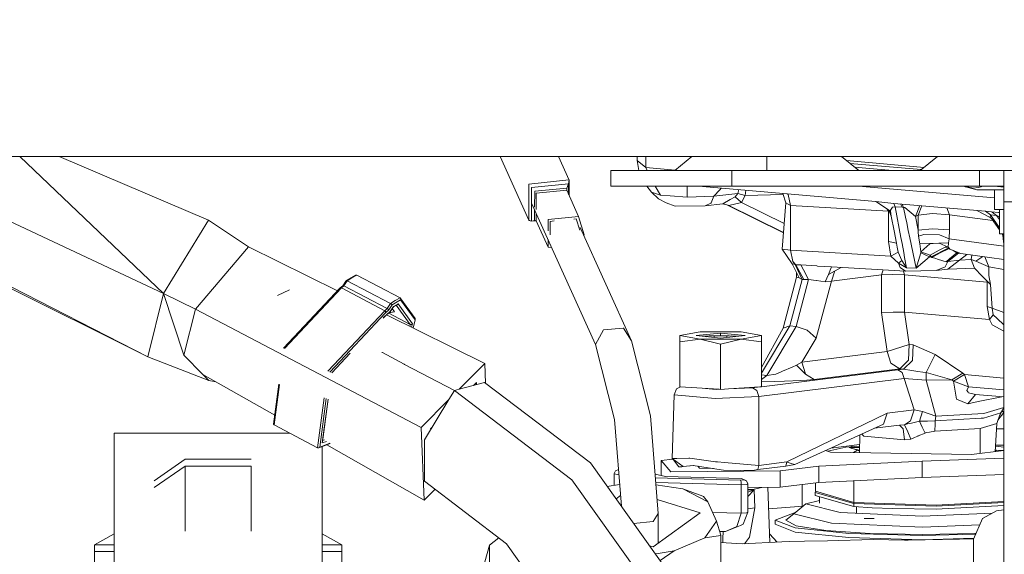
# Model space of a CAD drawing. Units: millimetres. Extents: x 761 to 8646, y -301 to 3598.
# Drawn here: x 3923 to 4043, y 943 to 1009 of the extents above; entities that cross this region are included whole.
import ezdxf

# ---------------------------------------------------------------- set-up
doc = ezdxf.new("R2010")
doc.units = ezdxf.units.MM
doc.layers.add('1', color=7, linetype='Continuous', true_color=0xffffff)
doc.styles.add('blockfont', font='simplex.shx')
doc.dimstyles.get("Standard").update_dxf_attribs({"dimtxt": 0.18, "dimasz": 0.18, "dimexe": 0.18, "dimexo": 0.0625, "dimgap": 0.09, "dimtad": 0, "dimtih": 1, "dimtoh": 1, "dimdec": 4, "dimzin": 0, "dimdsep": 46, "dimtxsty": 'Standard', "dimcen": 0.09, "dimadec": 0, "dimazin": 0, "dimtfac": 1, "dimtdec": 4, "dimtofl": 0, "dimtmove": 0, "dimatfit": 3, "dimfxl": 1, "dimtolj": 1, "dimtzin": 0, "dimarcsym": 0})

# ---------------------------------------------------------------- blocks, each defined once
blk = doc.blocks.new('_U5')
at = {"layer": '1', "color": 18, "lineweight": 35}
for p, q in [((974.846106, 1197.496541), (974.846106, -263.252538)), ((8425.999622, 1012.762554), (8425.999622, -263.252538)), ((974.846106, -261.252538), (4619.704114, -261.252538)), ((8425.999622, -261.252538), (4781.141614, -261.252538))]:
    blk.add_line(p, q, dxfattribs=at)
at = {"layer": '1', "color": 18, "lineweight": 70}
for points in [[(974.846106, -261.252538), (1024.846056, -247.855079), (1024.846155, -274.649998)], [(8425.999622, -261.252538), (8375.999672, -274.649998), (8375.999573, -247.855079)]]:
    blk.add_solid(points, dxfattribs=at)
at = {"layer": '1', "color": 18, "linetype": 'Continuous', "lineweight": 13, "insert": (4623.854114, -300.148372), "char_height": 50, "attachment_point": 7, "line_spacing_factor": 0.903614, "style": 'blockfont'}
blk.add_mtext('\\W1.1836;OAL', dxfattribs=at)

msp = doc.modelspace()

# ---------------------------------------------------------------- linework, layer by layer
at = {"layer": '1', "color": 18, "linetype": 'Continuous', "lineweight": 13}
for p, q in [((3717.624884, 992.062516), (4708.874207, 992.062516)), ((3940.250855, 975.332923), (3922.688763, 992.062516)), ((3945.729475, 984.295912), (3927.48622, 992.062516)), ((3981.386388, 992.062516), (3984.909754, 984.280236)), ((3988.525865, 992.062516), (3989.820461, 989.203043)), ((3998.143654, 992.062516), (3998.143654, 991.590686)), ((3999.190311, 992.062516), (3999.190311, 990.74877)), ((4004.829466, 992.062516), (4002.737503, 990.375705)), ((4013.984661, 992.062516), (4013.984661, 990.375586)), ((4023.139856, 992.062516), (4025.231819, 990.375705)), ((4034.851331, 992.062516), (4032.759171, 990.375824)), ((3998.143654, 991.590686), (3999.190311, 990.74877)), ((3998.143654, 991.590686), (3998.370171, 990.375671)), ((3999.190311, 990.74877), (4002.806772, 990.431558)), ((3999.190311, 990.74877), (3999.365509, 990.375679)), ((4023.739381, 991.579056), (4033.220143, 990.747459)), ((4024.154087, 991.244646), (4032.886731, 990.478663)), ((4024.727998, 990.781856), (4029.357073, 990.375824)), ((3994.940977, 990.375645), (4000.207882, 990.375705)), ((4009.704571, 990.375526), (3994.940977, 990.375645)), ((3994.940977, 988.465614), (3994.940977, 990.375645)), ((3998.370181, 990.375619), (3998.370181, 990.375617)), ((3999.365541, 990.375611), (3999.365542, 990.375609)), ((4000.207882, 990.375705), (4002.737516, 990.375715)), ((4002.737503, 990.375586), (4002.737503, 990.375705)), ((4013.984661, 990.375586), (4002.737503, 990.375586)), ((4005.1062, 990.375563), (4005.106228, 990.375586)), ((4007.986589, 990.37554), (4007.986589, 990.375586)), ((4008.008938, 990.375586), (4008.008938, 990.37554)), ((4039.984684, 990.375526), (4009.704571, 990.375526)), ((4009.704571, 988.465555), (4009.704571, 990.375526)), ((4010.434132, 990.375526), (4010.434132, 990.375586)), ((4011.559944, 990.375526), (4011.559944, 990.375586)), ((4025.231819, 990.375586), (4013.984661, 990.375586)), ((4016.409378, 990.375586), (4016.409378, 990.375526)), ((4017.535191, 990.375586), (4017.535191, 990.375526)), ((4019.960384, 990.375586), (4019.960384, 990.375526)), ((4019.982734, 990.375526), (4019.982733, 990.375586)), ((4022.86312, 990.375565), (4022.863094, 990.375586)), ((4025.231545, 990.375807), (4032.759188, 990.375838)), ((4032.759171, 990.375824), (4025.231583, 990.375776)), ((4032.759171, 990.375805), (4025.231597, 990.375765)), ((4025.231819, 990.375705), (4025.231671, 990.375705)), ((4025.231819, 990.375705), (4025.231819, 990.375586)), ((4029.357494, 990.375787), (4029.359001, 990.375655)), ((4029.35998, 990.375569), (4029.360191, 990.37555)), ((4032.759171, 990.375764), (4032.759171, 990.375824)), ((4044.006805, 990.375705), (4032.759171, 990.375764)), ((4034.05991, 990.375757), (4034.061731, 990.375598)), ((4034.062276, 990.37555), (4034.062394, 990.375539)), ((4035.12763, 990.375526), (4035.12791, 990.375752)), ((4038.023433, 990.375526), (4038.023437, 990.375736)), ((4038.031082, 990.375736), (4038.031082, 990.375526)), ((4042.984467, 990.375526), (4039.984684, 990.375526)), ((4039.984684, 988.465555), (4039.984684, 990.375526)), ((4040.455799, 990.375526), (4040.455799, 990.375724)), ((4041.581612, 990.375526), (4041.581612, 990.375718)), ((4042.984467, 990.375526), (4044.006805, 990.375705)), ((4042.984467, 990.375526), (4044.006805, 990.375705)), ((4042.984467, 990.375526), (4070.723515, 990.375526)), ((4042.984467, 990.375526), (4042.984467, 989.256687)), ((3989.810209, 989.211268), (3984.909754, 988.713033)), ((3984.909754, 984.280236), (3984.909754, 988.713033)), ((3985.224466, 988.274403), (3989.761095, 988.735623)), ((3989.770632, 988.728054), (3989.557724, 988.220997)), ((3989.770632, 988.728054), (3989.761095, 988.735623)), ((3989.820461, 989.203043), (3989.770632, 988.728054)), ((3989.770632, 987.436844), (3989.770632, 988.728054)), ((3989.820461, 989.203043), (3989.810209, 989.211268)), ((3989.820461, 987.326311), (3989.820461, 989.203043)), ((4009.704571, 988.465555), (3994.940977, 988.465614)), ((3999.32172, 988.465597), (3999.898415, 987.731106)), ((4000.338196, 988.465592), (4001.018982, 987.355239)), ((4004.252429, 988.465577), (4004.273872, 987.090774)), ((4027.31226, 986.565955), (4005.654943, 988.465571)), ((4039.984684, 988.465555), (4009.704571, 988.465555)), ((4025.22072, 988.465555), (4041.823368, 987.00928)), ((4039.655666, 987.995751), (4038.096113, 988.465555)), ((4038.099014, 988.464681), (4038.256626, 988.392539)), ((4038.165167, 988.465555), (4039.236527, 988.224096)), ((4038.623791, 988.28531), (4038.256626, 988.392539)), ((4040.224533, 988.390274), (4039.847832, 988.282092)), ((4042.984467, 988.465555), (4039.984684, 988.465555)), ((4040.389555, 988.465555), (4040.224533, 988.390274)), ((4041.852026, 988.465555), (4042.984467, 988.339001)), ((4042.984467, 989.256687), (4042.984467, 986.555524)), ((3940.250855, 975.332923), (3913.255196, 987.987585)), ((3985.224466, 984.170742), (3985.224466, 988.274403)), ((3985.614669, 985.900691), (3985.620241, 987.828023)), ((3989.557724, 988.220997), (3985.620241, 987.828023)), ((3985.789344, 985.588892), (3985.795002, 987.58436)), ((3989.529829, 987.957067), (3985.795002, 987.58436)), ((3989.557724, 988.220997), (3989.529829, 987.957067)), ((3989.529829, 987.957067), (3990.984659, 984.743841)), ((3989.539604, 987.949319), (3989.529829, 987.957067)), ((3989.539604, 987.949319), (3990.984659, 984.743841)), ((3989.567738, 988.212771), (3989.557724, 988.220997)), ((3989.567738, 988.212771), (3989.566823, 987.888941)), ((3999.898415, 987.731106), (4000.77198, 986.897893)), ((4001.018982, 987.355239), (3999.898415, 987.731106)), ((4002.192001, 987.259932), (4001.018982, 987.355239)), ((4002.192001, 987.259932), (4004.273872, 987.090774)), ((4004.273872, 987.090774), (4007.532101, 987.231739)), ((4007.532101, 987.231739), (4007.213573, 986.401923)), ((4007.532101, 987.231739), (4008.23925, 988.011844)), ((4007.532101, 987.231739), (4010.46608, 987.545259)), ((4008.430041, 988.22216), (4008.23925, 988.011844)), ((4009.535294, 986.8275), (4010.115128, 987.163849)), ((4010.46608, 987.545259), (4010.115128, 987.163849)), ((4010.115128, 987.163849), (4010.896664, 986.467667)), ((4010.46608, 987.545259), (4010.588145, 988.032868)), ((4011.342506, 987.317688), (4010.46608, 987.545259)), ((4011.342506, 987.317688), (4010.896664, 986.467667)), ((4011.41775, 987.960101), (4011.342506, 987.317688)), ((4015.993212, 987.453715), (4011.342506, 987.317688)), ((4016.32164, 986.395485), (4015.959693, 987.561716)), ((4016.605358, 987.430818), (4016.476396, 987.516395)), ((4016.888123, 986.077971), (4016.605358, 987.430818)), ((4039.655666, 987.995751), (4038.623791, 988.28531)), ((4039.236527, 988.224096), (4039.847832, 988.282092)), ((4042.984467, 987.995751), (4039.655666, 987.995751)), ((4041.823368, 985.605366), (4041.823368, 987.995751)), ((3993.049841, 969.105251), (3985.224466, 986.389128)), ((4001.686554, 986.429937), (4000.77198, 986.897893)), ((4002.809505, 986.01032), (4001.686554, 986.429937)), ((4002.809505, 986.01032), (4006.470661, 986.06158)), ((4006.470661, 986.06158), (4007.169228, 986.381597)), ((4006.470661, 986.06158), (4008.608322, 986.289985)), ((4007.169228, 986.381597), (4007.213573, 986.401923)), ((4008.747082, 986.254222), (4008.590924, 986.288126)), ((4008.608322, 986.289985), (4009.535294, 986.8275)), ((4008.608322, 986.289985), (4008.985024, 986.197896)), ((4008.747082, 986.254222), (4008.813491, 986.239829)), ((4008.985024, 986.197896), (4009.361725, 986.105807)), ((4009.124041, 986.163911), (4016.04078, 982.743268)), ((4009.257244, 986.131348), (4016.043258, 982.775483)), ((4010.896664, 986.467667), (4009.361725, 986.105807)), ((4016.128222, 983.88034), (4010.896664, 986.467667)), ((4015.887718, 980.752892), (4016.32164, 986.395485)), ((4016.32164, 986.395485), (4016.604881, 986.236699)), ((4016.888123, 986.077971), (4016.604881, 986.236699)), ((4016.888123, 980.608113), (4016.888123, 986.077971)), ((4028.861027, 985.387988), (4016.888123, 986.077971)), ((4027.31226, 986.565955), (4029.105644, 985.381551)), ((4029.535751, 986.352332), (4027.31226, 986.565955)), ((4029.673557, 985.913284), (4029.366474, 985.885389)), ((4029.673557, 985.913284), (4029.535751, 986.352332)), ((4040.720921, 985.381432), (4029.535751, 986.352332)), ((4029.673557, 985.913284), (4030.387859, 982.186921)), ((4030.546646, 985.867329), (4029.673557, 985.913284)), ((4030.349054, 986.281735), (4030.546646, 985.867329)), ((4030.548536, 986.264419), (4030.721169, 985.864766)), ((4032.17123, 984.729834), (4032.723653, 986.075614)), ((4032.498341, 984.923668), (4032.962681, 986.054866)), ((4042.984467, 986.555524), (4070.723515, 986.555524)), ((4042.984467, 986.555524), (4042.984467, 972.675927)), ((3985.609989, 984.281964), (3985.613596, 985.529658)), ((3985.785465, 984.220691), (3985.788084, 985.144268)), ((3990.984659, 984.743841), (3987.249832, 984.371133)), ((3991.668205, 982.509322), (3990.984659, 984.743841)), ((4028.73282, 985.627775), (4028.861027, 985.387988)), ((4028.861027, 981.702454), (4028.861027, 985.387988)), ((4028.983461, 985.361238), (4028.861027, 985.387988)), ((4029.216747, 984.784312), (4028.927736, 985.499046)), ((4029.105644, 985.381551), (4029.129963, 985.516317)), ((4029.105644, 985.381551), (4029.216747, 984.784312)), ((4029.366474, 985.885389), (4029.129963, 985.516317)), ((4029.571037, 982.981808), (4029.216747, 984.784312)), ((4030.721169, 985.864766), (4030.546646, 985.867329)), ((4030.721169, 985.864766), (4030.95768, 984.677322)), ((4030.886631, 985.842175), (4030.721169, 985.864766)), ((4032.17123, 984.729834), (4030.886631, 985.842175)), ((4032.498341, 984.923668), (4032.17123, 984.729834)), ((4032.17123, 984.729834), (4032.171707, 984.727569)), ((4032.498341, 983.064003), (4032.171707, 984.727569)), ((4034.259777, 985.094495), (4032.498341, 984.923668)), ((4032.498341, 984.923668), (4032.498341, 983.064003)), ((4034.268837, 985.095389), (4034.259777, 985.094495)), ((4036.329727, 984.963722), (4034.268837, 985.095389)), ((4036.003731, 985.790895), (4036.329727, 984.963722)), ((4036.329727, 984.963722), (4036.329727, 983.104057)), ((4041.634375, 984.270515), (4036.329727, 984.963722)), ((4039.680906, 985.471707), (4041.299801, 984.637148)), ((4040.720921, 985.381432), (4041.327457, 984.930224)), ((4041.486721, 985.314257), (4040.720921, 985.381432)), ((4041.327457, 984.930224), (4041.299801, 984.637148)), ((4041.327457, 984.930224), (4042.434673, 983.35512)), ((4042.093735, 984.86299), (4041.327457, 984.930224)), ((4042.339306, 985.243804), (4041.486721, 985.314257)), ((4041.554909, 985.263772), (4041.486721, 985.314257)), ((4041.554909, 985.263772), (4042.093735, 984.86299)), ((4042.984467, 985.605366), (4041.823368, 985.605366)), ((4042.093735, 984.86299), (4042.434673, 984.377978)), ((4042.418461, 984.725661), (4042.093735, 984.86299)), ((4042.434673, 985.235489), (4042.339306, 985.243804)), ((4042.434673, 984.718811), (4042.418461, 984.725661)), ((4042.434673, 982.605345), (4042.434673, 985.605366)), ((3940.250855, 975.332923), (3945.729475, 984.295912)), ((3950.637322, 981.042154), (3945.729475, 984.295912)), ((3984.909754, 984.280236), (3985.224466, 984.170742)), ((3984.920006, 984.27201), (3984.909754, 984.280236)), ((3984.920006, 984.27201), (3985.234003, 984.163172)), ((3985.224466, 984.170742), (3985.620241, 984.273739)), ((3985.234003, 984.163172), (3985.224466, 984.170742)), ((3985.778842, 984.218564), (3985.234003, 984.163172)), ((3985.620241, 984.273739), (3985.609989, 984.281964)), ((3985.620241, 984.273739), (3985.787858, 984.215427)), ((3985.785465, 984.220691), (3987.249832, 980.999715)), ((3987.249832, 982.981889), (3987.249832, 984.371133)), ((3988.002296, 984.196478), (3987.526398, 984.148986)), ((3987.526398, 984.148986), (3987.526398, 982.488213)), ((3990.708094, 984.4665), (3990.425102, 984.438259)), ((3990.708094, 984.4665), (3991.134614, 983.072056)), ((4031.099777, 983.967609), (4030.95768, 984.677322)), ((4031.099777, 983.967609), (4031.287651, 983.030446)), ((4041.299801, 984.637148), (4041.483383, 984.490163)), ((4042.434673, 983.106312), (4041.483383, 984.490163)), ((3997.451525, 969.544477), (3991.170597, 983.417186)), ((3991.668205, 982.509322), (3991.608663, 982.449628)), ((4029.865246, 981.483049), (4029.571037, 982.981808)), ((4031.47171, 982.149608), (4031.287651, 983.030446)), ((4034.253101, 983.235545), (4032.498341, 983.064003)), ((4032.498341, 983.064003), (4032.513123, 982.858307)), ((4032.513123, 982.858307), (4032.552223, 982.320435)), ((4032.552223, 982.320435), (4033.192616, 982.554979)), ((4032.552223, 982.320435), (4032.696705, 981.387265)), ((4033.192616, 982.554979), (4035.090904, 982.49299)), ((4036.329727, 983.104057), (4034.253101, 983.235545)), ((4036.277275, 981.994338), (4035.090904, 982.49299)), ((4036.277275, 981.994338), (4036.329727, 983.104057)), ((4042.984467, 982.605345), (4042.434673, 982.605345)), ((4042.984467, 982.306522), (4042.779049, 982.605345)), ((4042.855862, 982.493605), (4042.91008, 982.020981)), ((4042.961725, 982.605345), (4042.984467, 982.572994)), ((3938.315372, 967.577941), (3911.794643, 981.192358)), ((3938.315372, 967.577941), (3911.794643, 981.192358)), ((3987.249832, 980.999715), (3987.249832, 981.91571)), ((3987.526398, 981.30486), (3987.526398, 981.277056)), ((3987.539852, 981.275144), (3987.526398, 981.277056)), ((4029.865246, 981.483049), (4028.861027, 981.702454)), ((4029.15905, 979.900963), (4028.861027, 981.702454)), ((4029.952984, 980.995007), (4029.865246, 981.483049)), ((4030.387859, 982.186921), (4030.531387, 981.436915)), ((4030.531387, 981.436915), (4030.732613, 980.356462)), ((4032.246571, 978.43904), (4031.47171, 982.149608)), ((4036.221962, 981.529481), (4032.696705, 981.387265)), ((4032.696705, 981.387265), (4032.844048, 980.435557)), ((4032.844048, 980.435557), (4033.944111, 981.382675)), ((4034.356011, 981.454205), (4033.944111, 981.382675)), ((4036.16045, 981.011457), (4035.08188, 981.483488)), ((4036.221962, 981.529481), (4036.16045, 981.011457)), ((4036.221962, 981.529481), (4036.277275, 981.994338)), ((4042.984467, 981.123239), (4036.277275, 981.994338)), ((4042.984467, 981.372884), (4042.91008, 982.020981)), ((3938.315372, 967.577941), (3911.96559, 980.737932)), ((3950.637322, 981.042154), (3944.15782, 973.399467)), ((3961.521991, 975.663621), (3950.637322, 981.042154)), ((3987.249832, 980.999715), (3987.693066, 980.936741)), ((4017.081242, 978.949971), (4015.887718, 980.752892)), ((4016.888123, 980.608113), (4015.887718, 980.752892)), ((4017.170887, 979.255266), (4016.888123, 980.608113)), ((4029.15905, 979.900963), (4016.888123, 980.608113)), ((4029.15905, 979.900963), (4030.061703, 980.387516)), ((4030.09079, 979.049272), (4029.15905, 979.900963)), ((4030.061703, 980.387516), (4029.952984, 980.995007)), ((4030.497532, 979.345865), (4030.061703, 980.387516)), ((4030.732613, 980.356462), (4030.848961, 979.731686)), ((4032.825928, 980.31301), (4032.246571, 978.43904)), ((4032.844048, 980.435557), (4032.825928, 980.31301)), ((4033.90501, 979.810841), (4032.825928, 980.31301)), ((4032.844048, 980.435557), (4033.965569, 980.025835)), ((4033.965569, 980.025835), (4033.90501, 979.810841)), ((4035.082798, 980.619974), (4033.965569, 980.025835)), ((4034.074287, 979.816682), (4033.965569, 980.025835)), ((4036.235313, 980.908043), (4034.074287, 979.816682)), ((4035.203915, 980.312474), (4034.132462, 979.766972)), ((4035.203915, 980.312474), (4034.193974, 979.74772)), ((4035.082798, 980.619974), (4035.811882, 981.007583)), ((4036.275368, 980.857975), (4035.203915, 980.312474)), ((4036.299683, 980.831537), (4035.203915, 980.312474)), ((4036.16045, 981.011457), (4035.811882, 981.007583)), ((4036.137562, 979.237862), (4037.451453, 980.272457)), ((4036.235313, 980.908043), (4036.16045, 981.011457)), ((4036.275368, 980.857975), (4036.235313, 980.908043)), ((4036.375027, 980.749614), (4036.275368, 980.857975)), ((4037.243347, 980.319924), (4036.32925, 979.559667)), ((4037.733059, 980.208225), (4036.375027, 980.749614)), ((4036.712441, 980.615102), (4036.766987, 980.584807)), ((4037.243347, 980.319924), (4036.766987, 980.584807)), ((4037.733059, 980.208225), (4037.243347, 980.319924)), ((4037.549477, 979.413695), (4038.437592, 980.113295)), ((4042.984467, 979.500642), (4037.733059, 980.208225)), ((4039.08084, 980.026623), (4038.992863, 979.49285)), ((4017.131786, 978.93662), (4017.081242, 978.949971)), ((4017.961483, 977.226562), (4017.081242, 978.949971)), ((4017.447929, 978.853352), (4017.131786, 978.93662)), ((4017.170887, 979.255266), (4017.447929, 978.853352)), ((4017.543297, 978.84906), (4017.170887, 979.255266)), ((4018.327217, 977.039463), (4017.447929, 978.853352)), ((4017.543297, 978.84906), (4017.447929, 978.853352)), ((4018.517952, 977.033563), (4017.543297, 978.84906)), ((4018.154125, 978.831179), (4017.543297, 978.84906)), ((4020.102482, 978.694923), (4018.154125, 978.831179)), ((4018.469791, 978.233762), (4018.154125, 978.831179)), ((4020.176868, 978.689678), (4020.102482, 978.694923)), ((4021.918278, 978.567905), (4020.176868, 978.689678)), ((4030.09079, 979.049272), (4030.497532, 979.345865)), ((4030.09079, 979.049272), (4030.2882, 978.49936)), ((4031.067352, 978.46473), (4030.09079, 979.049272)), ((4031.074028, 978.460677), (4030.497532, 979.345865)), ((4031.074028, 978.460677), (4030.848961, 979.731686)), ((4033.90501, 979.810841), (4032.251339, 978.443153)), ((4034.074287, 979.816682), (4033.90501, 979.810841)), ((4034.132462, 979.766972), (4034.074287, 979.816682)), ((4034.132462, 979.766972), (4034.193974, 979.74772)), ((4034.193974, 979.74772), (4034.535866, 979.640908)), ((4034.535866, 979.640908), (4034.969311, 979.505367)), ((4035.910111, 979.211457), (4034.969311, 979.505367)), ((4035.800915, 978.606827), (4036.137562, 979.237862)), ((4036.32925, 979.559667), (4035.910111, 979.211457)), ((4036.137562, 979.237862), (4035.910111, 979.211457)), ((4036.128979, 978.295095), (4037.549477, 979.413695)), ((4037.549477, 979.413695), (4036.137562, 979.237862)), ((4038.992863, 979.49285), (4037.549477, 979.413695)), ((4039.536457, 979.261703), (4038.992863, 979.49285)), ((4039.370995, 978.444047), (4038.992863, 979.49285)), ((4040.395466, 979.849488), (4039.536457, 979.261703)), ((4040.395466, 979.849488), (4039.536457, 979.261703)), ((4041.159134, 978.571243), (4039.536457, 979.261703)), ((4040.640538, 979.816467), (4041.159134, 978.571243)), ((3963.730793, 977.584608), (3962.576847, 976.930029)), ((3963.875513, 977.573521), (3963.274937, 977.23294)), ((3963.875513, 977.573521), (3963.730793, 977.584608)), ((3969.178181, 974.794931), (3963.875513, 977.573521)), ((4017.621498, 977.326102), (4017.618628, 977.897832)), ((4019.093971, 977.052338), (4018.469791, 978.233762)), ((4021.534901, 977.658756), (4021.146755, 976.736672)), ((4021.918278, 978.567905), (4021.534901, 977.658756)), ((4023.097129, 978.499963), (4021.534901, 977.658756)), ((4022.319232, 978.081092), (4021.908741, 976.83037)), ((4028.018456, 977.591522), (4021.908741, 976.83037)), ((4030.970554, 978.046186), (4021.918278, 978.567905)), ((4028.018456, 977.591522), (4028.219721, 978.204728)), ((4029.376011, 977.665431), (4028.018456, 977.591522)), ((4028.018456, 977.591522), (4028.018456, 973.016746)), ((4030.836086, 977.617271), (4029.376011, 977.665431)), ((4030.970554, 978.046186), (4030.2882, 978.49936)), ((4030.836086, 977.617271), (4030.713136, 978.061022)), ((4040.925484, 976.732261), (4030.836086, 977.617271)), ((4030.836086, 973.042495), (4030.836086, 977.617271)), ((4034.717541, 978.119261), (4030.970554, 978.046186)), ((4031.074028, 978.460677), (4031.067352, 978.46473)), ((4032.246571, 978.43904), (4031.074028, 978.460677)), ((4032.246571, 978.43904), (4032.251339, 978.443153)), ((4035.800915, 978.606827), (4034.717541, 978.119261)), ((4036.128979, 978.295095), (4034.717541, 978.119261)), ((4039.370995, 978.444047), (4036.128979, 978.295095)), ((4040.34565, 977.436252), (4039.370995, 978.444047)), ((4041.159134, 978.571243), (4041.125279, 977.510042)), ((4041.125279, 977.510042), (4041.333656, 976.414926)), ((4041.159134, 978.571243), (4042.984467, 978.262621)), ((3961.848955, 976.010866), (3962.167244, 976.277776)), ((3961.981039, 976.004131), (3962.274056, 976.26812)), ((3962.527877, 976.839762), (3962.167244, 976.277776)), ((3962.220411, 976.273007), (3962.167244, 976.277776)), ((3962.576847, 976.930029), (3962.220411, 976.273007)), ((3962.274056, 976.26812), (3962.220411, 976.273007)), ((3962.674599, 976.892359), (3962.274056, 976.26812)), ((3967.576723, 973.48953), (3962.274056, 976.26812)), ((3962.674599, 976.892359), (3962.576847, 976.930029)), ((3963.274937, 977.23294), (3962.674599, 976.892359)), ((3967.977505, 974.11371), (3962.674599, 976.892359)), ((4016.00502, 971.086926), (4017.621498, 977.326102)), ((4016.821842, 971.370704), (4018.327217, 977.039463)), ((4019.093971, 977.052338), (4017.58812, 971.30353)), ((4017.961483, 977.226562), (4017.621498, 977.326102)), ((4018.327217, 977.039463), (4017.961483, 977.226562)), ((4018.517952, 977.033563), (4018.327217, 977.039463)), ((4019.093971, 977.052338), (4018.517952, 977.033563)), ((4020.050983, 976.905174), (4019.093971, 977.052338)), ((4021.908741, 976.83037), (4020.029049, 969.875879)), ((4020.050983, 976.905174), (4020.089607, 976.899214)), ((4020.585518, 976.822979), (4020.089607, 976.899214)), ((4021.146755, 976.736672), (4020.585518, 976.822979)), ((4021.908741, 976.83037), (4021.146755, 976.736672)), ((4041.333656, 976.414926), (4040.34565, 977.436252)), ((4040.925484, 976.732261), (4040.884941, 976.878774)), ((4040.925484, 976.732261), (4041.07656, 976.680692)), ((4040.925484, 973.748691), (4040.925484, 976.732261)), ((4041.563015, 973.531074), (4041.333656, 976.414926)), ((3940.250855, 975.332923), (3938.315611, 967.578239)), ((3942.721109, 967.765994), (3940.250855, 975.332923)), ((3944.15782, 973.399467), (3940.250855, 975.332923)), ((3954.157333, 975.089378), (3955.66101, 975.78448)), ((3961.848955, 976.010866), (3954.927425, 968.660004)), ((3955.017548, 968.608565), (3961.981039, 976.004131)), ((3961.981039, 976.004131), (3961.848955, 976.010866)), ((3967.283707, 973.225481), (3961.981039, 976.004131)), ((3967.977505, 974.11371), (3967.576723, 973.48953)), ((3968.192081, 973.954983), (3967.791538, 973.330803)), ((3968.577843, 974.45435), (3967.977505, 974.11371)), ((3968.106728, 974.03235), (3967.977505, 974.11371)), ((3968.106728, 974.03235), (3968.107204, 974.031932)), ((3968.107204, 974.031932), (3968.192081, 973.954983)), ((3969.232779, 974.545367), (3968.192081, 973.954983)), ((3968.345385, 973.703213), (3968.793135, 973.957188)), ((3968.353968, 973.731286), (3968.914251, 974.049218)), ((3969.178181, 974.794931), (3968.577843, 974.45435)), ((3968.695431, 973.901768), (3970.401506, 971.544929)), ((3968.914251, 974.049218), (3968.793135, 973.957188)), ((3970.668297, 971.62611), (3968.914251, 974.049218)), ((3969.178181, 974.794931), (3969.260674, 974.686928)), ((3969.260674, 974.686928), (3969.232779, 974.545367)), ((3969.232779, 974.545367), (3970.986824, 972.122259)), ((3969.260674, 974.686928), (3971.014719, 972.26388)), ((3944.15782, 973.399467), (3942.721109, 967.765994)), ((3971.759062, 958.936639), (3944.15782, 973.399467)), ((3960.320215, 965.829916), (3967.283707, 973.225481)), ((3960.561256, 965.718038), (3967.38122, 972.961135)), ((3967.100601, 972.318239), (3967.522433, 972.698573)), ((3967.191677, 972.42064), (3967.953424, 973.107107)), ((3967.283707, 973.225481), (3967.576723, 973.48953)), ((3967.378597, 973.112948), (3967.283707, 973.225481)), ((3967.379313, 973.112292), (3967.378597, 973.112948)), ((3967.38122, 972.961135), (3967.379313, 973.112292)), ((3967.38122, 972.961135), (3967.791538, 973.330803)), ((3979.526262, 966.76702), (3967.514124, 972.702679)), ((3967.522433, 972.698573), (3967.944603, 973.079212)), ((3967.576723, 973.48953), (3967.7069, 973.407633)), ((3967.7069, 973.407633), (3967.791538, 973.330803)), ((3970.401506, 971.544929), (3967.771437, 972.923081)), ((3968.489389, 973.072536), (3967.796756, 972.945909)), ((3968.489389, 973.072536), (3967.854322, 972.997812)), ((3967.944603, 973.079212), (3968.345385, 973.703213)), ((3967.953424, 973.107107), (3967.944603, 973.079212)), ((3967.953424, 973.107107), (3968.353968, 973.731286)), ((3968.198453, 973.474446), (3968.489389, 973.072536)), ((3968.353968, 973.731286), (3968.345385, 973.703213)), ((4028.018456, 973.016746), (4029.427033, 973.029621)), ((4028.018456, 973.016746), (4028.722744, 968.231327)), ((4030.836086, 973.042495), (4029.427033, 973.029621)), ((4030.836086, 973.042495), (4031.417828, 969.089336)), ((4041.206341, 972.132869), (4030.836086, 973.042495)), ((4041.206341, 972.132869), (4040.925484, 973.748691)), ((4041.563015, 973.531074), (4040.925484, 973.748691)), ((4041.6889, 972.71771), (4041.206341, 972.132869)), ((4041.563015, 973.531074), (4041.6889, 972.71771)), ((4042.984467, 972.985106), (4041.563015, 973.531074)), ((4042.169552, 972.268469), (4041.6889, 972.71771)), ((4042.984467, 972.675509), (4042.984467, 884.440608)), ((3967.191677, 972.42064), (3967.100601, 972.318239)), ((3970.401506, 971.544929), (3970.348781, 971.301966)), ((3970.54718, 971.53408), (3970.401506, 971.544929)), ((3970.668297, 971.62611), (3970.54718, 971.53408)), ((3970.668297, 971.62611), (3970.57364, 971.190854)), ((3970.986824, 972.122259), (3970.763915, 971.096832)), ((3971.014719, 972.26388), (3970.986824, 972.122259)), ((4041.561108, 971.504636), (4041.206341, 972.132869)), ((4042.984467, 970.713773), (4041.561108, 971.504636)), ((4042.984467, 971.506745), (4042.169552, 972.268469)), ((3994.039278, 970.862575), (3993.049841, 969.105251)), ((3994.039278, 970.862575), (3994.051914, 970.863886)), ((3994.051914, 970.863886), (3996.449213, 971.103079)), ((3996.462088, 971.104391), (3996.449213, 971.103079)), ((3997.451525, 969.544477), (3996.462088, 971.104391)), ((4005.85268, 970.628507), (4003.352623, 970.175869)), ((4005.352478, 970.175869), (4008.352737, 970.489449)), ((4005.85268, 970.628507), (4010.852795, 970.628507)), ((4008.352737, 970.489449), (4011.35252, 970.175869)), ((4008.352737, 970.489449), (4008.352737, 970.191128)), ((4010.852795, 970.628507), (4013.352375, 970.175869)), ((4013.352375, 965.57055), (4016.821842, 971.370704)), ((4013.352375, 966.275255), (4016.00502, 971.086926)), ((4014.007072, 965.316839), (4017.58812, 971.30353)), ((4016.821842, 971.370704), (4016.00502, 971.086926)), ((4017.58812, 971.30353), (4016.821842, 971.370704)), ((4017.58812, 971.30353), (4018.937569, 970.829732)), ((4020.029049, 969.875879), (4018.937569, 970.829732)), ((3993.049841, 969.105251), (3995.365362, 959.91791)), ((3999.767046, 960.357137), (3997.451525, 969.544477)), ((4003.352623, 969.429977), (4003.352623, 970.175869)), ((4005.85268, 969.723232), (4003.352623, 970.175869)), ((4005.85268, 969.723232), (4003.352623, 969.429977)), ((4003.352623, 963.906951), (4003.352623, 969.429977)), ((4005.352478, 970.175869), (4008.352737, 969.862289)), ((4008.352737, 969.128199), (4005.85268, 969.723232)), ((4010.852795, 969.723232), (4005.85268, 969.723232)), ((4006.188533, 970.088487), (4006.231289, 970.099277)), ((4008.352737, 970.191128), (4006.231289, 970.099277)), ((4006.596831, 970.045813), (4006.660919, 970.071382)), ((4006.952744, 970.129199), (4006.660919, 970.071382)), ((4006.660919, 970.071382), (4006.660919, 970.039114)), ((4006.952744, 970.129199), (4007.571678, 970.128841)), ((4007.571678, 970.128841), (4009.107094, 970.127232)), ((4007.571678, 970.128841), (4007.571678, 969.943924)), ((4008.352737, 970.191128), (4010.473709, 970.099277)), ((4011.35252, 970.175869), (4008.352737, 969.862289)), ((4010.852795, 969.723232), (4008.352737, 969.128199)), ((4008.352737, 963.605232), (4008.352737, 969.128199)), ((4009.74081, 970.129914), (4009.107094, 970.127232)), ((4009.107094, 970.127232), (4009.107094, 969.941145)), ((4009.74081, 970.129914), (4010.043602, 970.071681)), ((4010.043602, 970.071681), (4010.109367, 970.045917)), ((4010.043602, 970.071681), (4010.043602, 970.039043)), ((4010.473709, 970.099277), (4010.516504, 970.088477)), ((4013.352375, 970.175869), (4010.852795, 969.723232)), ((4013.352375, 969.429977), (4010.852795, 969.723232)), ((4013.352375, 969.429977), (4013.352375, 970.175869)), ((4013.352375, 963.906951), (4013.352375, 969.429977)), ((4018.266182, 966.928668), (4020.029049, 969.875879)), ((4031.417828, 969.089336), (4028.722744, 968.231327)), ((4031.417828, 969.089336), (4031.34058, 967.166669)), ((4031.873684, 969.049342), (4031.417828, 969.089336)), ((4031.796436, 967.126734), (4031.873684, 969.049342)), ((4034.585457, 967.854269), (4031.873684, 969.049342)), ((3960.802298, 965.635009), (3963.063862, 968.036829)), ((3963.066576, 968.03399), (3960.812311, 965.639896)), ((3966.99975, 968.095131), (3966.945629, 968.110151)), ((3969.659309, 966.701515), (3966.99975, 968.095131)), ((4028.722744, 968.231327), (4018.266182, 966.928668)), ((4028.722744, 968.231327), (4029.171448, 966.785498)), ((4034.585457, 967.854269), (4033.499222, 965.670354)), ((4037.961941, 965.563126), (4034.585457, 967.854269)), ((3938.315372, 967.577941), (3938.315611, 967.578239)), ((3945.798616, 964.699573), (3938.315372, 967.577941)), ((3945.060949, 965.434678), (3942.721109, 967.765994)), ((3969.713192, 966.65997), (3969.659309, 966.701515)), ((3975.819569, 963.460393), (3969.713192, 966.65997)), ((3976.401239, 963.616577), (3979.526262, 966.76702)), ((3979.517551, 966.771325), (3979.526501, 966.76702)), ((3979.526262, 966.76702), (3979.526501, 966.76702)), ((3979.526501, 966.76702), (3979.622159, 964.359277)), ((4018.266182, 966.928668), (4017.617683, 966.541655)), ((4018.713835, 965.486225), (4018.266182, 966.928668)), ((4030.254822, 966.107912), (4029.171448, 966.785498)), ((4031.34058, 967.166669), (4030.254822, 966.107912)), ((4031.796436, 967.126734), (4030.710678, 966.067917)), ((3945.060949, 965.434678), (3953.830452, 960.44696)), ((3945.061188, 965.434499), (3945.060949, 965.434678)), ((3953.830458, 960.447001), (3945.060949, 965.434678)), ((3945.061188, 965.434499), (3945.061159, 965.434558)), ((3945.061188, 965.434439), (3945.061188, 965.434499)), ((3945.061188, 965.434439), (3945.798616, 964.699573)), ((3945.061188, 965.434439), (3953.830449, 960.446937)), ((3945.06148, 965.434376), (3945.061188, 965.434439)), ((4030.023079, 965.997763), (4013.352375, 963.920916)), ((4015.086632, 965.469427), (4014.007072, 965.316839)), ((4015.086632, 965.469427), (4015.759449, 965.754456)), ((4015.92968, 965.826638), (4015.759449, 965.754456)), ((4017.088871, 966.31772), (4015.92968, 965.826638)), ((4017.088871, 966.31772), (4017.617683, 966.541655)), ((4018.721561, 965.478785), (4017.617683, 966.541655)), ((4018.721561, 965.478785), (4019.79826, 964.805253)), ((4030.254822, 966.107912), (4019.79826, 964.805253)), ((4030.710678, 966.067917), (4030.023079, 965.997763)), ((4030.564766, 965.65891), (4030.023079, 965.997763)), ((4030.710678, 966.067917), (4030.254822, 966.107912)), ((4030.789356, 964.936025), (4030.564766, 965.65891)), ((4030.710678, 966.067917), (4031.717758, 965.908296)), ((4031.717758, 965.908296), (4032.468777, 965.789504)), ((4032.468777, 965.789504), (4033.078175, 965.714104)), ((4033.499222, 965.670354), (4033.078175, 965.714104)), ((4033.499222, 964.740403), (4033.499222, 965.670354)), ((4036.624889, 964.787192), (4033.499222, 965.670354)), ((4037.961941, 965.563126), (4036.624889, 964.787192)), ((4038.15506, 965.41167), (4037.961941, 965.563126)), ((3946.654355, 964.528328), (3945.798616, 964.699573)), ((3954.336301, 964.234249), (3953.684311, 959.352798)), ((3976.401239, 963.616577), (3979.503374, 964.449532)), ((3978.153836, 964.087167), (3978.486757, 964.42277)), ((3978.486757, 964.42277), (3978.49643, 964.179157)), ((3979.503374, 964.449532), (3992.427807, 954.629369)), ((4030.789356, 964.936025), (4013.022881, 962.722726)), ((4014.007072, 965.316839), (4013.352375, 965.374232)), ((4014.007072, 965.316839), (4013.352375, 964.81586)), ((4013.352375, 964.611171), (4014.988403, 964.547701)), ((4014.988403, 964.547701), (4016.144733, 964.595683)), ((4018.162708, 964.679427), (4016.144733, 964.595683)), ((4018.162708, 964.679427), (4018.898468, 964.709945)), ((4019.79826, 964.805253), (4018.898468, 964.709945)), ((4032.028179, 961.112268), (4030.789356, 964.936025)), ((4033.499222, 964.740403), (4030.789356, 964.936025)), ((4036.624889, 964.787192), (4033.499222, 964.740403)), ((4034.644585, 960.334189), (4033.499222, 964.740403)), ((4036.811333, 964.603789), (4036.624889, 964.787192)), ((4038.15506, 965.41167), (4036.811333, 964.603789)), ((4036.811333, 964.603789), (4037.197094, 962.389417)), ((4038.658123, 963.912256), (4036.811333, 964.603789)), ((4038.15506, 965.41167), (4038.658123, 963.912256)), ((4042.984467, 964.988063), (4038.15506, 965.41167)), ((3954.429474, 964.205918), (3953.766804, 959.244795)), ((3975.138496, 962.343562), (3975.819569, 963.460393)), ((3975.819569, 963.460393), (3976.401239, 963.616577)), ((3990.179043, 952.549763), (3975.819569, 963.460393)), ((4002.688866, 962.942488), (4002.968769, 963.654644)), ((4003.448533, 963.901163), (4002.968769, 963.654644)), ((4008.171348, 963.616178), (4003.352623, 963.906951)), ((4007.817249, 963.601596), (4006.503915, 963.716795)), ((4008.171348, 963.616178), (4007.817249, 963.601596)), ((4008.352737, 963.605232), (4008.171348, 963.616178)), ((4009.313384, 963.663205), (4008.352737, 963.605232)), ((4013.134965, 963.893831), (4009.313384, 963.663205)), ((4012.256603, 963.784404), (4009.313384, 963.663205)), ((4013.134965, 963.893831), (4012.256603, 963.784404)), ((4012.256603, 963.784404), (4012.79829, 963.445611)), ((4012.79829, 963.445611), (4013.022881, 962.722726)), ((4013.352375, 963.906951), (4013.134965, 963.893831)), ((4038.658123, 963.912256), (4038.451653, 963.460572)), ((4038.451653, 963.460572), (4038.598995, 963.277228)), ((4038.669567, 963.189073), (4038.598995, 963.277228)), ((4038.658123, 963.912256), (4038.665752, 963.919587)), ((4042.984467, 963.540801), (4038.665752, 963.919587)), ((4038.669567, 963.189073), (4039.509754, 962.98749)), ((3959.881926, 962.548032), (3959.06971, 956.466205)), ((3960.127908, 962.473238), (3959.3365, 956.547387)), ((3960.370162, 962.399577), (3959.654789, 957.043536)), ((3960.379233, 962.396819), (3959.683161, 957.184322)), ((3971.759062, 958.936639), (3975.138496, 962.343562)), ((3972.135286, 957.418866), (3975.138496, 962.343562)), ((4002.688866, 962.942488), (4002.447109, 955.142505)), ((4007.695179, 962.503321), (4002.688866, 962.942488)), ((4013.022881, 962.722726), (4007.695179, 962.503321)), ((4013.022881, 962.722726), (4013.022881, 954.308994)), ((4037.197094, 962.389417), (4038.559895, 961.848266)), ((4039.509754, 962.98749), (4038.559895, 961.848266)), ((4038.559895, 961.848266), (4039.821606, 962.106354)), ((4042.984467, 962.682726), (4039.509754, 962.98749)), ((4039.821606, 962.106354), (4042.743376, 962.703872)), ((4028.703671, 960.698075), (4016.445618, 954.735405)), ((4028.703671, 960.698075), (4028.257351, 959.338791)), ((4032.028179, 961.112268), (4028.703671, 960.698075)), ((4031.584721, 959.751375), (4032.028179, 961.112268)), ((4033.037167, 960.888333), (4032.028179, 961.112268)), ((4032.657127, 959.718354), (4033.037167, 960.888333)), ((4033.045273, 960.886605), (4033.037167, 960.888333)), ((4033.045273, 960.886605), (4033.853989, 960.598834)), ((4040.525894, 960.652239), (4034.644585, 960.334189)), ((4042.603474, 960.739322), (4040.482502, 960.075684)), ((4042.978745, 961.372383), (4040.525894, 960.652239)), ((4042.963486, 960.788317), (4042.262041, 959.833385)), ((4042.763691, 960.977383), (4042.456612, 960.349075)), ((4042.603474, 960.739322), (4042.459946, 960.357912)), ((4042.978745, 961.372383), (4042.603474, 960.739322)), ((4042.618732, 960.761912), (4042.603474, 960.739322)), ((4042.643528, 960.798569), (4042.618732, 960.761912)), ((4042.978745, 961.372383), (4042.643528, 960.798569)), ((4042.680721, 960.85418), (4042.643528, 960.798569)), ((4042.763691, 960.977383), (4042.680721, 960.85418)), ((4042.984467, 961.372763), (4042.763691, 960.977383)), ((4042.763691, 960.977383), (4042.963486, 960.788317)), ((4042.984467, 960.801169), (4042.963486, 960.788317)), ((4042.963486, 960.788317), (4042.984467, 960.792401)), ((4042.984467, 961.38961), (4042.978745, 961.372383)), ((4042.978745, 961.372383), (4042.984467, 961.382507)), ((3996.216749, 949.309124), (3995.365362, 959.91791)), ((4000.726204, 948.405452), (3999.767046, 960.357137)), ((4031.584721, 959.751375), (4030.837517, 959.277637)), ((4031.213741, 959.368832), (4031.669598, 959.479101)), ((4032.657127, 959.718354), (4031.669598, 959.479101)), ((4032.872658, 959.721036), (4032.657127, 959.718354)), ((4033.001881, 958.9907), (4032.657127, 959.718354)), ((4033.198338, 959.72497), (4032.872658, 959.721036)), ((4033.6623, 959.730692), (4033.198338, 959.72497)), ((4034.599285, 959.742136), (4033.6623, 959.730692)), ((4034.644585, 960.334189), (4033.853989, 960.598834)), ((4034.599285, 959.742136), (4034.581642, 959.376461)), ((4034.599285, 959.742136), (4034.644585, 960.334189)), ((4040.18877, 960.059054), (4034.599285, 959.742136)), ((4042.10804, 959.425218), (4040.102463, 958.79776)), ((4040.18877, 960.059054), (4040.482502, 960.075684)), ((4041.920165, 955.98124), (4042.10804, 959.425218)), ((4042.459946, 960.357912), (4042.10804, 959.425218)), ((3934.223633, 946.245618), (3934.223633, 958.248503)), ((3955.668215, 958.248503), (3934.223633, 958.248503)), ((3953.766804, 959.244795), (3953.684311, 959.352798)), ((3959.06971, 956.466205), (3953.766804, 959.244795)), ((3971.759062, 958.936639), (3972.112154, 950.049248)), ((3972.897749, 958.788402), (3973.086495, 958.978668)), ((3972.902227, 958.676503), (3972.897749, 958.788402)), ((4028.254967, 959.330983), (4017.415028, 954.418309)), ((4030.23241, 959.224768), (4027.182002, 958.844714)), ((4028.257351, 959.338791), (4028.254967, 959.330983)), ((4030.837517, 959.277637), (4030.23241, 959.224768)), ((4030.666809, 958.782859), (4030.23241, 959.224768)), ((4030.666809, 958.782859), (4030.846577, 957.434661)), ((4030.837517, 959.277637), (4031.213741, 959.368832)), ((4030.837517, 959.277637), (4031.226139, 958.395131)), ((4031.226139, 958.395131), (4031.614761, 957.512624)), ((4033.346634, 958.263047), (4032.508354, 957.899816)), ((4033.160667, 958.655841), (4033.001881, 958.9907)), ((4033.160667, 958.655841), (4033.346634, 958.263047)), ((4033.347588, 958.263226), (4033.346634, 958.263047)), ((4033.350925, 958.263822), (4033.347588, 958.263226)), ((4033.362846, 958.266087), (4033.350925, 958.263822)), ((4033.40147, 958.273179), (4033.362846, 958.266087)), ((4033.575993, 958.305247), (4033.40147, 958.273179)), ((4033.575993, 958.305247), (4033.879738, 958.361096)), ((4034.539204, 958.482332), (4033.879738, 958.361096)), ((4034.581642, 959.376461), (4034.539204, 958.482332)), ((4040.102463, 958.79776), (4034.539204, 958.482332)), ((4040.102463, 955.754788), (4040.102463, 958.79776)), ((4042.072899, 958.781049), (4042.984467, 958.764245)), ((3959.3365, 956.547387), (3960.560014, 957.012727)), ((3960.178487, 957.242711), (3959.654789, 957.043536)), ((3959.903548, 957.408444), (3959.702899, 957.332132)), ((3972.135286, 952.366598), (3972.135286, 957.418866)), ((4025.315725, 955.872513), (4025.355935, 958.017138)), ((4025.622286, 958.137849), (4025.871735, 957.871027)), ((4030.846577, 957.434661), (4025.871735, 957.871027)), ((4031.614761, 957.512624), (4030.846577, 957.434661)), ((4031.614761, 957.512624), (4032.043915, 957.69877)), ((4032.043915, 957.69877), (4032.449226, 957.874365)), ((4032.449226, 957.874365), (4032.508354, 957.899816)), ((3959.06971, 956.466205), (3959.21443, 956.455119)), ((3959.21443, 956.455119), (3960.606651, 956.984614)), ((3959.623556, 956.610719), (3959.623556, 946.245618)), ((3960.193973, 956.827663), (3972.11216, 950.049109)), ((3960.194005, 956.827675), (3972.108177, 950.05151)), ((3972.108177, 950.05151), (3960.194053, 956.827693)), ((4021.162366, 956.116607), (4021.785717, 955.937571)), ((4023.651581, 956.520624), (4021.463503, 956.030116)), ((4021.785717, 955.937571), (4039.020042, 955.619938)), ((4021.828538, 956.418517), (4025.334151, 956.855233)), ((4025.330181, 956.643504), (4023.651581, 956.520624)), ((4024.046879, 956.485279), (4024.050217, 956.485338)), ((4024.046879, 956.485279), (4024.311047, 956.409521)), ((4024.050217, 956.485338), (4024.871807, 956.503398)), ((4024.082548, 956.475049), (4024.050217, 956.485338)), ((4024.08243, 956.475083), (4024.050217, 956.485338)), ((4024.311047, 956.409521), (4024.579506, 956.332512)), ((4024.391658, 956.386397), (4025.321396, 956.174972)), ((4024.407845, 956.739837), (4024.407845, 956.575986)), ((4024.579506, 956.332512), (4025.094967, 956.184812)), ((4025.094967, 956.184812), (4024.590686, 955.885875)), ((4025.148373, 956.509478), (4024.871807, 956.503398)), ((4025.094967, 956.184812), (4025.319282, 956.062204)), ((4025.327529, 956.502089), (4025.148373, 956.509478)), ((4039.020042, 955.619938), (4042.984467, 956.113832)), ((4042.066555, 956.153877), (4041.925486, 956.07879)), ((4042.066555, 956.153877), (4041.930235, 956.165834)), ((4042.984467, 956.526101), (4041.957187, 956.659896)), ((4042.984467, 956.775179), (4041.964501, 956.793981)), ((4042.984467, 956.137032), (4042.066555, 956.153877)), ((4042.100584, 956.003717), (4042.066555, 956.153877)), ((3942.892771, 955.069907), (3939.080458, 952.43103)), ((3950.954657, 955.069907), (3942.892771, 955.069907)), ((4001.888733, 941.344805), (3992.427807, 954.629369)), ((4002.499363, 955.079838), (4001.074295, 954.902298)), ((4001.074295, 954.902298), (4002.24493, 953.503258)), ((4001.074295, 954.902298), (4001.074295, 953.055273)), ((4002.447109, 955.142505), (4002.99881, 955.157525)), ((4002.447109, 955.142505), (4003.75412, 954.159744)), ((4002.453046, 955.138042), (4003.243427, 954.144843)), ((4004.447918, 955.196805), (4002.99881, 955.157525)), ((4004.447918, 955.196805), (4004.587154, 955.178149)), ((4004.587154, 955.178149), (4007.72665, 954.757996)), ((4007.72665, 954.757996), (4007.962685, 954.726345)), ((4008.837204, 954.654224), (4007.962685, 954.726345)), ((4013.022881, 954.308994), (4008.837204, 954.654224)), ((4013.022881, 954.308994), (4016.445618, 954.735405)), ((4016.445618, 954.735405), (4016.324024, 954.209037)), ((4016.445618, 954.735405), (4016.739349, 954.624362)), ((4016.858082, 954.581566), (4016.739349, 954.624362)), ((4020.351868, 954.214044), (4033.009033, 954.830117)), ((4033.009033, 954.830117), (4042.984467, 955.188203)), ((4033.009033, 954.830117), (4033.009033, 952.84111)), ((3939.080458, 951.588042), (3942.892771, 954.21309)), ((3942.892771, 954.21309), (3950.954657, 954.21309)), ((3942.892771, 946.245618), (3942.892771, 954.21309)), ((3950.954657, 946.245618), (3950.954657, 954.21309)), ((3995.354395, 953.297741), (3995.500784, 953.649051)), ((3995.854359, 953.79395), (3995.500784, 953.649051)), ((3995.854359, 953.79395), (3995.856808, 953.794201)), ((3995.856875, 953.79337), (3995.854359, 953.79395)), ((4015.629272, 953.625627), (4002.24493, 953.503258)), ((4003.243427, 954.144843), (4003.600578, 954.14365)), ((4003.75412, 954.159744), (4003.600578, 954.14365)), ((4005.011063, 954.287953), (4003.75412, 954.159744)), ((4003.75412, 954.159744), (4005.026058, 954.285663)), ((4005.240898, 954.252846), (4005.011063, 954.287953)), ((4008.721809, 953.721054), (4005.240898, 954.252846)), ((4005.563106, 954.203621), (4005.780678, 953.943677)), ((4007.468174, 953.912576), (4005.780678, 953.943677)), ((4009.003143, 953.639455), (4008.721809, 953.721054)), ((4009.003143, 953.639455), (4012.501698, 953.738518)), ((4012.901764, 953.782625), (4012.501698, 953.738518)), ((4013.022881, 954.308994), (4012.901764, 953.782625)), ((4016.324024, 954.209037), (4012.901764, 953.782625)), ((4020.351868, 954.214044), (4015.629272, 953.625627)), ((4015.629272, 953.625627), (4015.629272, 951.63662)), ((4017.415028, 954.418309), (4016.324024, 954.209037)), ((4016.858082, 954.581566), (4017.398338, 954.423256)), ((4017.398338, 954.423256), (4017.415028, 954.418309)), ((4020.351868, 954.214044), (4020.351868, 952.224977)), ((3972.135286, 952.366598), (3982.189398, 944.727309)), ((3990.179043, 952.549763), (4000.690918, 937.789984)), ((3995.351534, 953.269429), (3995.354395, 953.297741)), ((3995.351534, 953.269429), (3995.90895, 953.144477)), ((3995.351534, 951.874926), (3995.351534, 953.269429)), ((4001.595001, 952.926583), (4000.338447, 953.237135)), ((4010.778408, 952.484913), (4000.376404, 952.764164)), ((4010.875206, 951.936371), (4000.420314, 952.217029)), ((4001.595001, 952.926583), (4001.602154, 952.925928)), ((4010.909061, 952.702172), (4001.602154, 952.925928)), ((4011.173706, 952.545233), (4010.778408, 952.484913)), ((4010.778408, 952.484913), (4010.847073, 952.302999)), ((4010.875206, 951.936371), (4010.847073, 952.302999)), ((4010.909061, 952.702172), (4011.173706, 952.545233)), ((4010.909061, 952.702172), (4011.521797, 952.406056)), ((4011.521797, 952.406056), (4011.173706, 952.545233)), ((4011.665802, 952.057071), (4011.521797, 952.406056)), ((4020.351868, 952.224977), (4015.629272, 951.63662)), ((4033.009033, 952.84111), (4020.351868, 952.224977)), ((4024.656754, 952.434533), (4024.656754, 949.782438)), ((4042.984467, 953.199156), (4033.009033, 952.84111)), ((3973.433067, 951.380521), (3972.112398, 950.049109)), ((3996.002343, 951.98075), (3994.489299, 951.734723)), ((4003.727417, 951.428897), (4000.44336, 951.929858)), ((4006.193142, 950.537629), (4003.727417, 951.428897)), ((4006.799202, 949.827142), (4003.727417, 951.428897)), ((4011.506062, 951.979883), (4010.875206, 951.936371)), ((4010.875206, 948.45552), (4010.875206, 951.936371)), ((4011.506062, 951.979883), (4011.665802, 952.057071)), ((4011.665802, 948.576219), (4011.665802, 952.057071)), ((4015.629272, 951.63662), (4011.665802, 951.600365)), ((4012.454014, 951.378889), (4011.665802, 951.34452)), ((4012.470226, 951.328106), (4011.665802, 951.292865)), ((4012.470226, 951.328106), (4011.665802, 950.509092)), ((4011.691551, 951.011903), (4011.665802, 951.001445)), ((4012.470226, 951.328106), (4011.691551, 951.011903)), ((4013.375013, 951.616), (4012.454014, 951.378889)), ((4012.522202, 949.092932), (4012.470226, 951.328106)), ((4014.368203, 944.878886), (4014.132791, 951.622931)), ((4018.318274, 949.290717), (4018.327768, 951.972808)), ((4019.954186, 951.133139), (4019.924622, 951.003618)), ((4019.924622, 951.003618), (4024.63768, 949.649997)), ((4019.924622, 951.003618), (4019.924622, 950.636394)), ((4019.954186, 952.175432), (4019.954186, 951.133139)), ((4019.954186, 951.133139), (4024.656754, 949.782438)), ((3972.112398, 950.049109), (3972.112154, 950.049248)), ((3972.112154, 950.049248), (3972.112398, 950.049109)), ((3972.112154, 950.049248), (3972.11216, 950.049109)), ((3972.112398, 950.049109), (3972.11216, 950.049109)), ((3996.112591, 950.606986), (3995.571192, 950.215584)), ((4000.588661, 950.119323), (4005.861263, 948.511786)), ((4006.260376, 950.502701), (4006.193142, 950.537629)), ((4006.799202, 949.827142), (4006.260376, 950.502701)), ((4007.85778, 947.489209), (4006.799202, 949.827142)), ((4020.446758, 950.00117), (4018.784504, 949.58169)), ((4024.63768, 949.282773), (4019.924622, 950.636394)), ((4020.446758, 949.699223), (4020.446758, 950.486433)), ((4024.656754, 949.782438), (4024.63768, 949.649997)), ((4024.656754, 949.782438), (4034.693699, 949.451632)), ((4034.693699, 949.451632), (4042.984467, 949.902837)), ((4011.125069, 947.109528), (4011.665802, 948.576219)), ((4011.665802, 948.576219), (4011.506062, 948.499031)), ((4012.522202, 949.092932), (4011.665802, 948.970217)), ((4011.890392, 945.522554), (4012.522202, 949.092932)), ((4018.436526, 949.299113), (4014.224348, 949.000038)), ((4017.314892, 948.388286), (4018.784504, 949.58169)), ((4018.784504, 949.58169), (4022.95826, 948.528357)), ((4024.63768, 949.649997), (4034.696083, 949.318476)), ((4024.63768, 949.649997), (4024.63768, 949.282773)), ((4026.867371, 949.12333), (4024.63768, 949.282773)), ((4024.978142, 948.440897), (4024.978142, 949.258427)), ((4026.867371, 949.12333), (4029.351692, 949.012465)), ((4029.351692, 949.012465), (4034.696083, 948.951251)), ((4034.696083, 949.318476), (4042.984467, 949.769512)), ((4034.696083, 948.951251), (4042.984467, 949.402288)), ((4040.38332, 947.818286), (4042.085152, 948.740907)), ((4042.085152, 948.740907), (4042.984467, 948.853911)), ((3997.71906, 947.199653), (4000.116329, 947.438903)), ((4005.861263, 948.511786), (4000.084381, 944.335587)), ((4000.726204, 948.405452), (4000.116329, 947.438903)), ((4000.726204, 944.799571), (4000.726204, 948.405452)), ((4006.43919, 945.439405), (4007.85778, 947.489209)), ((4010.875206, 948.45552), (4007.377731, 948.549427)), ((4008.397083, 945.783443), (4007.85778, 947.489209)), ((4010.335903, 946.825869), (4010.875206, 948.45552)), ((4011.506062, 948.499031), (4010.875206, 948.45552)), ((4015.034657, 947.592623), (4017.446022, 948.533423)), ((4015.034657, 947.592623), (4017.446022, 946.651823)), ((4015.034657, 947.095401), (4015.034657, 947.592623)), ((4016.334991, 947.592623), (4017.314892, 948.388286)), ((4016.334991, 947.592623), (4017.606239, 946.924634)), ((4017.314892, 948.388286), (4021.919231, 947.226293)), ((4017.500653, 948.539134), (4017.446022, 948.533423)), ((4022.95826, 948.528357), (4033.034782, 948.092051)), ((4027.105534, 947.794385), (4025.909882, 947.794385)), ((4041.570022, 948.461638), (4033.034782, 948.092051)), ((4039.26466, 945.286996), (4040.38332, 947.818286)), ((3934.223633, 946.245618), (3934.223633, 903.979547)), ((3959.623556, 946.245618), (3959.623556, 903.979547)), ((4008.255929, 946.229901), (4008.931141, 946.206398)), ((4008.63121, 945.357091), (4008.654951, 946.216012)), ((4008.931141, 946.206398), (4010.785561, 946.969814)), ((4008.931141, 946.206398), (4010.264854, 946.794457)), ((4010.335903, 946.825869), (4010.264854, 946.794457)), ((4010.785561, 946.969814), (4011.125069, 947.109528)), ((4017.446022, 946.154602), (4015.034657, 947.095401)), ((4017.446022, 946.651823), (4024.034481, 945.963151)), ((4021.226387, 946.358271), (4017.606239, 946.924634)), ((4026.644211, 945.979841), (4021.226387, 946.358271)), ((4021.919231, 947.226293), (4033.034782, 946.745045)), ((4033.034782, 946.745045), (4040.043113, 947.048471)), ((3931.798677, 944.586225), (3934.223633, 945.933865)), ((3962.04875, 944.586225), (3959.623556, 945.933998)), ((3981.253445, 945.438462), (3980.078201, 944.55523)), ((4002.655487, 943.840034), (4006.43919, 945.439405)), ((4006.43919, 945.439405), (4008.366089, 945.7388)), ((4008.366089, 945.7388), (4008.397083, 945.783443)), ((4008.366089, 941.471345), (4008.366089, 945.7388)), ((4008.397083, 941.515989), (4008.397083, 945.783443)), ((4008.63121, 945.357091), (4008.617863, 944.866318)), ((4011.263463, 944.723863), (4011.890392, 945.522554)), ((4015.275543, 944.92419), (4014.331521, 945.929746)), ((4015.83765, 944.952257), (4016.748886, 944.974191)), ((4016.748886, 944.974191), (4018.59663, 945.018597)), ((4024.034481, 945.46587), (4017.446022, 946.154602)), ((4018.59663, 945.018597), (4021.4114, 945.086307)), ((4026.985149, 945.220418), (4021.4114, 945.086307)), ((4033.034782, 945.711024), (4024.034481, 945.963151)), ((4033.034782, 945.213802), (4024.034481, 945.46587)), ((4026.644211, 945.979841), (4033.034782, 945.846982)), ((4026.985149, 945.220418), (4030.824165, 945.162244)), ((4030.824165, 945.162244), (4031.262856, 945.155568)), ((4031.262856, 945.155568), (4037.567596, 945.283539)), ((4039.425354, 945.979841), (4033.034782, 945.846982)), ((4039.532497, 945.893055), (4033.034782, 945.711024)), ((4039.309985, 945.389558), (4033.034782, 945.213802)), ((4037.567596, 945.283539), (4039.278477, 945.318261)), ((4039.26466, 933.194406), (4039.26466, 945.286996)), ((4039.575485, 945.990327), (4039.425354, 945.979841)), ((3931.798677, 944.586225), (3934.223633, 944.586225)), ((3931.798677, 944.586225), (3931.798677, 943.784244)), ((3931.798677, 943.784244), (3934.223633, 943.784244)), ((3931.798677, 922.233052), (3931.798677, 943.784244)), ((3962.04875, 944.586225), (3959.623556, 944.586225)), ((3962.04875, 943.784244), (3959.623556, 943.784244)), ((3962.04875, 943.784244), (3962.04875, 944.586225)), ((3962.04875, 943.784244), (3962.04875, 922.233052)), ((3980.078201, 944.55523), (3979.237299, 941.469736)), ((3980.078201, 943.519778), (3980.078201, 944.55523)), ((3982.189398, 944.727309), (3989.549379, 934.392996)), ((3999.668463, 944.462397), (4000.084381, 944.335587)), ((4000.469666, 943.484611), (4002.655487, 943.840034)), ((4000.884509, 944.914012), (4000.726204, 944.96227)), ((4000.950003, 942.662923), (4002.655487, 943.840034)), ((4008.397083, 944.880785), (4010.995846, 944.7105)), ((4015.83765, 944.952257), (4010.995846, 944.7105)), ((3980.078201, 935.208328), (3980.078201, 943.519778)), ((4000.469666, 943.484611), (4000.367737, 943.480512))]:
    msp.add_line(p, q, dxfattribs=at)

# ---------------------------------------------------------------- dimensions: what is measured, and where the dimension line sits
dim = msp.add_linear_dim(base=(974.846106, -261.252538), p1=(8425.999622, 1120.65006), p2=(974.846106, 1197.496541), text='\\C18;OAL', dimstyle='Standard', override={"dimtxt": 50, "dimasz": 50, "dimexe": 2, "dimexo": 0, "dimgap": 1.5, "dimtih": 1, "dimtoh": 1, "dimdec": 1, "dimlfac": 0.03937, "dimzin": 8, "dimdsep": 44, "dimlunit": 2, "dimpost": '', "dimtxsty": 'blockfont', "dimsah": 1, "dimse1": 0, "dimse2": 0, "dimsd1": 0, "dimsd2": 0, "dimclrd": 18, "dimclre": 18, "dimclrt": 18, "dimtol": 0, "dimtm": -0.1, "dimtfac": 1, "dimtdec": 2, "dimtofl": 1, "dimtmove": 0, "dimtzin": 8, "dimlwd": 35, "dimlwe": 35}, dxfattribs=at)
dim.commit()
dim.dimension.update_dxf_attribs({"geometry": '_U5', "text_midpoint": (4700.422864, -261.252538), "dimtype": 160})

doc.saveas('drawing.dxf')
